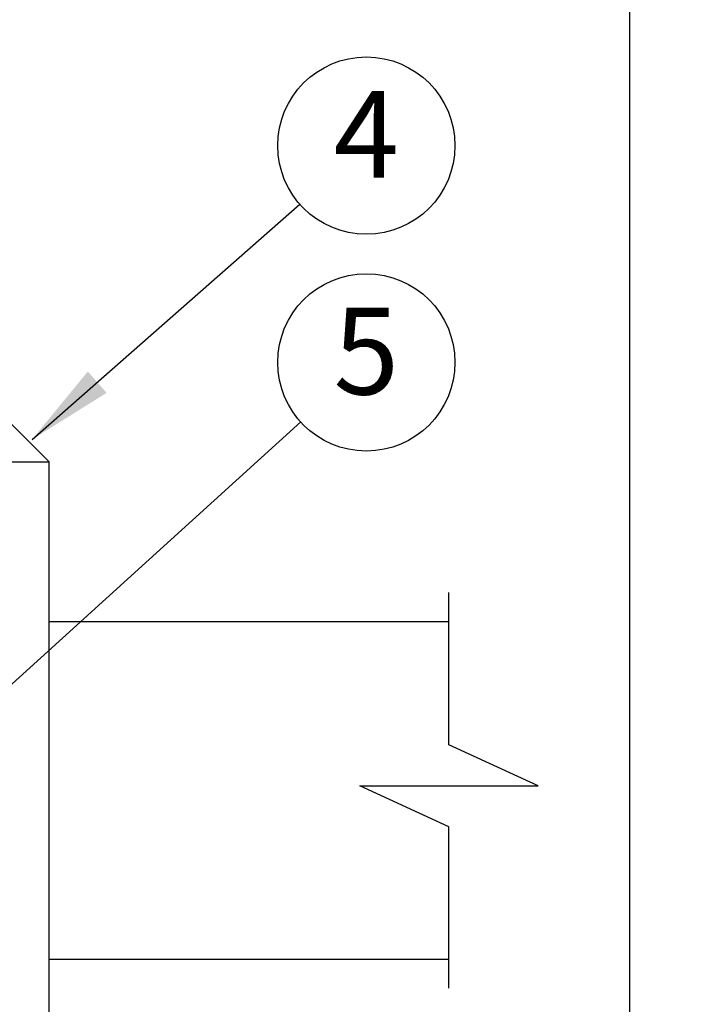
# Model space of a CAD drawing. Units: inches. Extents: x 12 to 163, y -60 to 35.
# Drawn here: x 121 to 124, y 23 to 28 of the extents above; entities that cross this region are included whole.
import ezdxf
from ezdxf.enums import TextEntityAlignment as Align

# ---------------------------------------------------------------- set-up
doc = ezdxf.new("R2010")
doc.units = ezdxf.units.IN
doc.header["$MEASUREMENT"] = 0
doc.layers.get('Defpoints').update_dxf_attribs({"color": 30})
for name, color, linetype in [('Hunter_Detail-Lt', 249, 'Continuous'), ('Hunter_Detail-Med', 1, 'Continuous'), ('Hunter_Detail-Text', 2, 'Continuous')]:
    doc.layers.add(name, color=color, linetype=linetype)
doc.styles.add('Hunter-Arial', font='arial.ttf')
doc.dimstyles.new('Hunter_3To1', dxfattribs={"dimscale": 3, "dimtxt": 0.125, "dimasz": 0.125, "dimexe": 0.18, "dimexo": 0.0625, "dimgap": 0.095, "dimtad": 0, "dimdec": 3, "dimzin": 0, "dimdsep": 46, "dimlunit": 4, "dimtxsty": 'Hunter-Arial', "dimblk": 'ARCHTICK', "dimcen": 0.075, "dimclrd": 256, "dimclre": 256, "dimclrt": 256, "dimazin": 0, "dimtfac": 1, "dimtdec": 3, "dimtix": 1, "dimtofl": 0, "dimtmove": 1, "dimatfit": 1, "dimfxl": 0.18, "dimtolj": 1, "dimtzin": 0, "dimarcsym": 0})

# ---------------------------------------------------------------- blocks, each defined once
blk = doc.blocks.new('*D6')
at = {"layer": 'Defpoints', "color": 0, "transparency": 16777216}
for p in [(119.7945, 31.1584), (123.3857, 31.1584), (120.875, 14.7302)]:
    blk.add_point(p, dxfattribs=at)
at = {"layer": 'Hunter_Detail-Text', "lineweight": -2, "transparency": 16777216}
for p, q in [((119.982, 31.1584), (123.9257, 31.1584)), ((123.3857, 30.7834), (123.3857, 22.8382)), ((123.3857, 15.1052), (123.3857, 21.249)), ((121.0625, 14.7302), (123.9257, 14.7302))]:
    blk.add_line(p, q, dxfattribs=at)
at = {"layer": 'Hunter_Detail-Text', "transparency": 16777216}
for points in [[(123.3232, 30.7834), (123.4482, 30.7834), (123.3857, 31.1584)], [(123.3232, 15.1052), (123.4482, 15.1052), (123.3857, 14.7302)]]:
    blk.add_solid(points, dxfattribs=at)
at = {"layer": 'Hunter_Detail-Text', "transparency": 16777216, "insert": (123.4484, 22.0436), "char_height": 0.375, "width": 3.442381, "attachment_point": 5, "style": 'Hunter-Arial'}
blk.add_mtext('\\A1;HEIGHT AS SPECIFIED', dxfattribs=at)
blk = doc.blocks.new('Hunter_Key-3')
blk.add_circle((0, 0), 0.3835)
at = {"style": 'Hunter-Arial'}
blk.add_attdef('KEY', text='', height=0.375, dxfattribs=at).set_placement((0, 0), align=Align.MIDDLE)
blk = doc.blocks.new('_ARCHTICK')
at = {"color": 0, "linetype": 'ByBlock', "const_width": 0.15}
blk.add_lwpolyline([(-0.5, -0.5), (0.5, 0.5)], dxfattribs=at)

msp = doc.modelspace()

# ---------------------------------------------------------------- linework, layer by layer
at = {"layer": 'Hunter_Detail-Lt'}
msp.add_line((119.7009, 25.7075), (120.875, 25.7075), dxfattribs=at)
msp.add_lwpolyline([(122.6045, 23.4301), (122.6045, 24.1277), (122.2188, 24.3053), (122.9903, 24.3053), (122.6045, 24.4828), (122.6045, 25.1424)], dxfattribs=at)
at = {"layer": 'Hunter_Detail-Med'}
for p, q in [((120.875, 25.0174), (122.6045, 25.0174)), ((120.875, 23.5561), (122.6045, 23.5561))]:
    msp.add_line(p, q, dxfattribs=at)
msp.add_lwpolyline([(120.875, 21.2349), (120.875, 25.7075), (120.675, 25.9075), (119.7009, 25.9075)], dxfattribs=at)

# ---------------------------------------------------------------- block references
at = {"layer": 'Hunter_Detail-Text'}
for p, values in [((122.2474, 27.0753), {'KEY': '4'}), ((122.2474, 26.1376), {'KEY': '5'})]:
    msp.add_blockref('Hunter_Key-3', p, dxfattribs=at).add_auto_attribs(values)

# ---------------------------------------------------------------- dimensions: what is measured, and where the dimension line sits
dim = msp.add_linear_dim(base=(123.3857, 31.1584), p1=(120.875, 14.7302), p2=(119.7945, 31.1584), angle=90, text='HEIGHT AS SPECIFIED', dimstyle='Hunter_3To1', override={"dimtih": 1, "dimsah": 1, "dimfrac": 1}, dxfattribs=at)
dim.commit()
dim.dimension.update_dxf_attribs({"geometry": '*D6', "text_midpoint": (123.4484, 22.0436), "dimtype": 160})

# ---------------------------------------------------------------- leaders
for points in [[(120.8014, 25.8044), (121.9593, 26.8221)], [(120.2065, 24.2868), (121.9633, 25.88)]]:
    msp.add_leader(points, dimstyle='Hunter_3To1', override={"dimgap": 0.095, "dimtad": 0}, dxfattribs=at)

doc.saveas('drawing.dxf')
